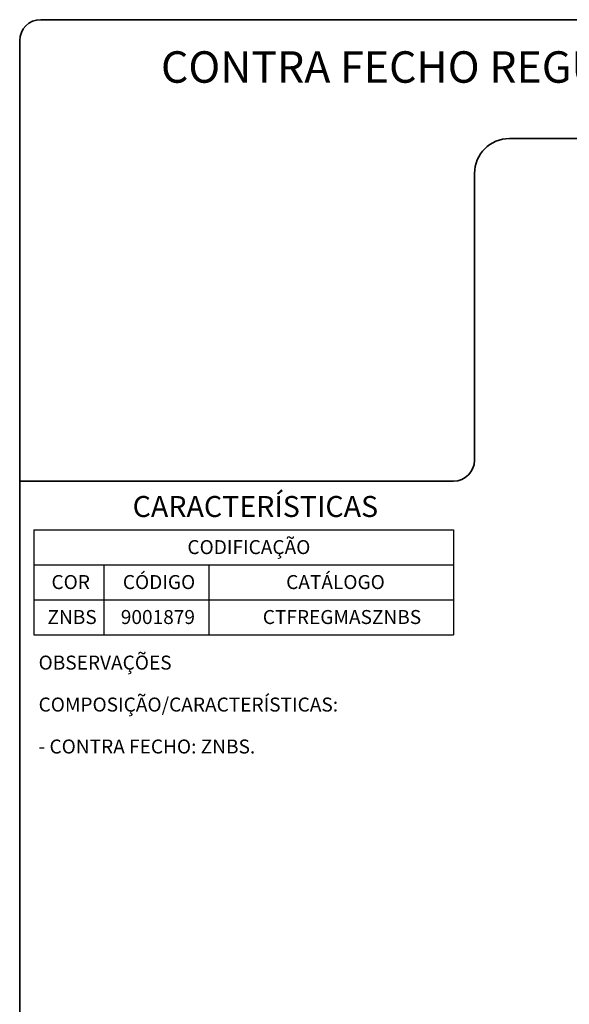
# Model space of a CAD drawing. Units: millimetres. Extents: x 10 to 205, y 4 to 287.
# Drawn here: x 10 to 89, y 146 to 287 of the extents above; entities that cross this region are included whole.
import ezdxf

# ---------------------------------------------------------------- set-up
doc = ezdxf.new("R2010")
doc.units = ezdxf.units.MM
doc.layers.add('LAYOUT_', color=7, linetype='Continuous', lineweight=35)
doc.layers.add('TEXTOS_EM_PORTUGUES', color=7, linetype='Continuous')
doc.styles.add('SLDTEXTSTYLE0', font='TXT', dxfattribs={"width": 0.7})

# ---------------------------------------------------------------- blocks, each defined once
blk = doc.blocks.new('SW_TABLEANNOTATION_5')
at = {"layer": 'TEXTOS_EM_PORTUGUES', "color": 0}
for p, q in [((0, 0), (0, -5)), ((0, 0), (10, 0)), ((10, 0), (25, 0)), ((25, 0), (60, 0)), ((60, 0), (60, -5)), ((0, -5), (0, -10)), ((0, -5), (10, -5)), ((10, -5), (10, -10)), ((10, -5), (25, -5)), ((25, -5), (25, -10)), ((25, -5), (60, -5)), ((60, -5), (60, -10)), ((0, -10), (0, -15)), ((0, -10), (10, -10)), ((10, -10), (10, -15)), ((10, -10), (25, -10)), ((25, -10), (25, -15)), ((25, -10), (60, -10)), ((60, -10), (60, -15)), ((0, -15), (10, -15)), ((10, -15), (25, -15)), ((25, -15), (60, -15))]:
    blk.add_line(p, q, dxfattribs=at)
at = {"layer": 'TEXTOS_EM_PORTUGUES', "color": 0, "char_height": 2, "attachment_point": 1, "style": 'SLDTEXTSTYLE0'}
for s, insert in [('CODIFICAÇÃO', (21.96, -1.47)), ('COR', (2.53, -6.47)), ('CÓDIGO', (12.73, -6.47)), ('CATÁLOGO', (36.07, -6.47)), ('ZNBS', (1.96, -11.47)), ('9001879', (12.44, -11.47)), ('CTFREGMASZNBS', (32.73, -11.47))]:
    blk.add_mtext(s, dxfattribs=dict(at, insert=insert))

msp = doc.modelspace()

# ---------------------------------------------------------------- linework, layer by layer
at = {"layer": 'LAYOUT_', "color": 7, "lineweight": 35}
for p, q in [((196.98, 287), (12.98, 287)), ((9.98, 13), (9.98, 284)), ((199.98, 270), (79.98, 270)), ((74.98, 265), (74.98, 224)), ((71.98, 221), (9.98, 221))]:
    msp.add_line(p, q, dxfattribs=at)
for centre, radius, start, end in [((12.98, 284), 3, 90, 180), ((79.98, 265), 5, 90, 180), ((71.98, 224), 3, 270, 0)]:
    msp.add_arc(centre, radius, start, end, dxfattribs=at)

# ---------------------------------------------------------------- block references
at = {"layer": 'TEXTOS_EM_PORTUGUES'}
msp.add_blockref('SW_TABLEANNOTATION_5', (11.99, 214.03), dxfattribs=at)

# ---------------------------------------------------------------- texts
at = {"layer": 'TEXTOS_EM_PORTUGUES', "color": 7, "style": 'SLDTEXTSTYLE0'}
for s, insert, char_height, attachment_point in [('CONTRA FECHO REGULÁVEL MAX-AR MASSIMA ZNBS', (104.74, 282.48), 4.5, 2), ('CARACTERÍSTICAS', (26.12, 218.87), 3, 1)]:
    msp.add_mtext(s, dxfattribs=dict(at, insert=insert, char_height=char_height, attachment_point=attachment_point))
at = {"layer": 'TEXTOS_EM_PORTUGUES', "char_height": 2, "attachment_point": 1, "style": 'SLDTEXTSTYLE0'}
for s, insert in [('OBSERVAÇÕES', (12.68, 196.04)), ('COMPOSIÇÃO/CARACTERÍSTICAS:', (12.68, 190.04)), ('- CONTRA FECHO: ZNBS.', (12.68, 184.04))]:
    msp.add_mtext(s, dxfattribs=dict(at, insert=insert))

doc.saveas('drawing.dxf')
